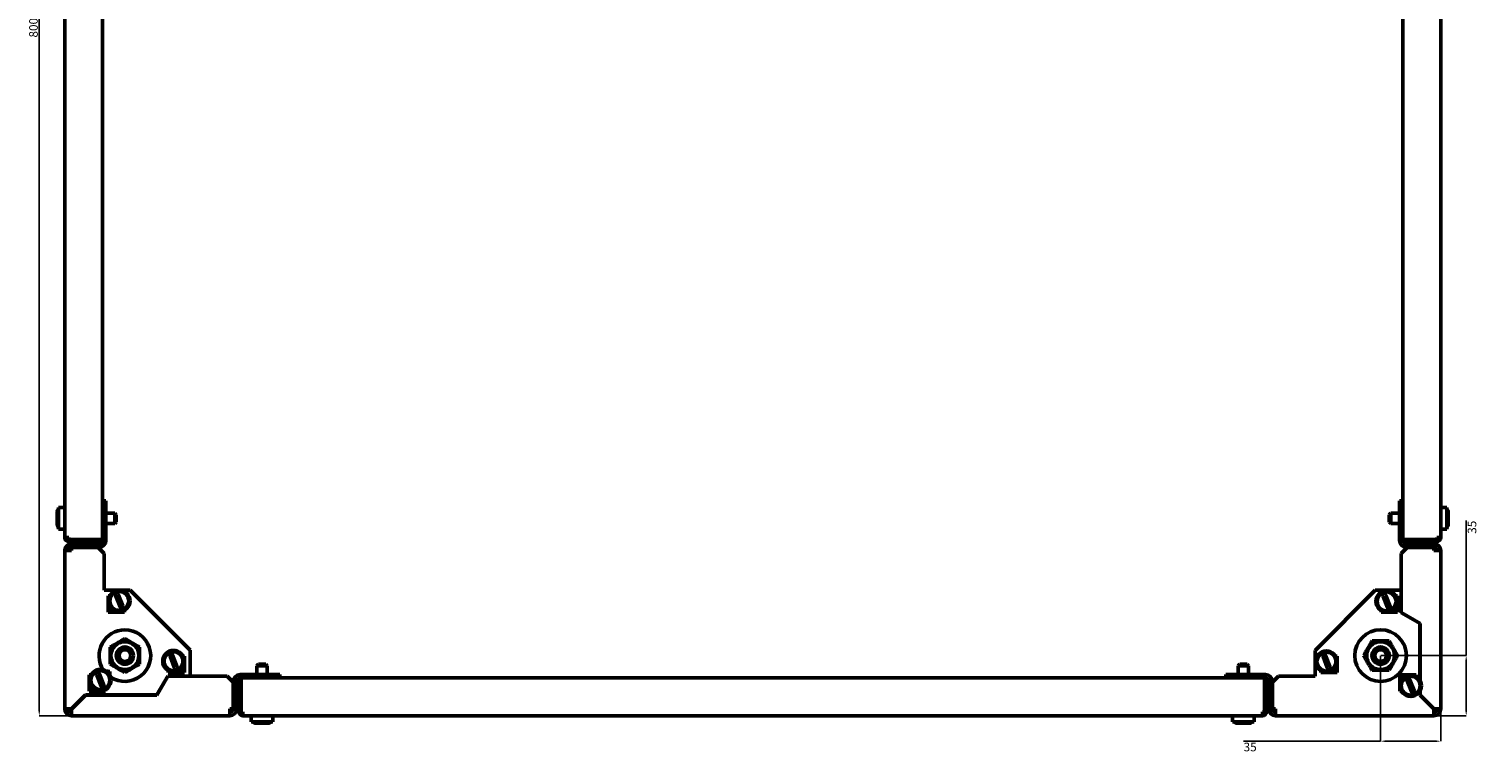
# Model space of a CAD drawing. Units: millimetres. Extents: x -206 to 1701, y -1011 to 375.
# Drawn here: x -206 to 637, y -1011 to -589 of the extents above; entities that cross this region are included whole.
import ezdxf

# ---------------------------------------------------------------- set-up
doc = ezdxf.new("R2010")
doc.units = ezdxf.units.MM
doc.header["$PDSIZE"] = -1
doc.layers.add('Основная линия', color=7, linetype='Continuous', lineweight=50)
doc.layers.add('Размеры', color=7, linetype='Continuous')
doc.styles.add('SLDTEXTSTYLE0', font='TXT', dxfattribs={"width": 0.605})
doc.styles.add('Text 5.0', font='isocpeur.ttf', dxfattribs={"height": 5})
doc.dimstyles.new('SLDDIMSTYLE0', dxfattribs={"dimtxt": 3.5, "dimasz": 3, "dimexe": 0, "dimexo": 0.0625, "dimgap": 0.875, "dimtad": 2, "dimdec": 3, "dimrnd": 1e-09, "dimzin": 12, "dimdsep": 46, "dimtxsty": 'SLDTEXTSTYLE0', "dimsah": 1, "dimcen": 0.09, "dimadec": 0, "dimazin": 3, "dimtfac": 1, "dimtdec": 3, "dimtofl": 0, "dimtmove": 0, "dimatfit": 3, "dimfxl": 1, "dimfrac": 2, "dimtolj": 1, "dimtzin": 12, "dimarcsym": 0})

# ---------------------------------------------------------------- blocks, each defined once
blk = doc.blocks.new('_D_1')
at = {"layer": 'Defpoints', "color": 0, "transparency": 16777216}
for p in [(-200.06, -188.62), (-181.29, -188.62), (-181.29, -988.62)]:
    blk.add_point(p, dxfattribs=at)
at = {"layer": 'Размеры', "color": 0, "lineweight": -2, "transparency": 16777216}
for p, q in [((-181.35, -188.62), (-200.06, -188.62)), ((-200.06, -985.62), (-200.06, -191.62)), ((-181.35, -988.62), (-200.06, -988.62))]:
    blk.add_line(p, q, dxfattribs=at)
at = {"layer": 'Размеры', "color": 0, "transparency": 16777216}
for points in [[(-200.56, -191.62), (-199.56, -191.62), (-200.06, -188.62)], [(-200.56, -985.62), (-199.56, -985.62), (-200.06, -988.62)]]:
    blk.add_solid(points, dxfattribs=at)
at = {"layer": 'Размеры', "color": 0, "transparency": 16777216, "insert": (-205.94, -588.62), "char_height": 5, "attachment_point": 2, "rotation": 90, "style": 'Text 5.0'}
blk.add_mtext('\\A1;800', dxfattribs=at)
blk = doc.blocks.new('_D_3')
at = {"layer": 'Defpoints', "color": 0, "transparency": 16777216}
for p in [(579.71, -953.62), (614.71, -984.62), (614.71, -1003.39)]:
    blk.add_point(p, dxfattribs=at)
at = {"layer": 'Размеры', "color": 0, "lineweight": -2, "transparency": 16777216}
for p, q in [((579.71, -953.68), (579.71, -1003.39)), ((614.71, -984.68), (614.71, -1003.39)), ((579.71, -1003.39), (499.99, -1003.39)), ((611.71, -1003.39), (582.71, -1003.39))]:
    blk.add_line(p, q, dxfattribs=at)
at = {"layer": 'Размеры', "color": 0, "transparency": 16777216}
for points in [[(582.71, -1002.89), (582.71, -1003.89), (579.71, -1003.39)], [(611.71, -1002.89), (611.71, -1003.89), (614.71, -1003.39)]]:
    blk.add_solid(points, dxfattribs=at)
at = {"layer": 'Размеры', "color": 0, "transparency": 16777216, "insert": (503.87, -1004.27), "char_height": 5, "attachment_point": 2, "style": 'Text 5.0'}
blk.add_mtext('\\A1;35', dxfattribs=at)
blk = doc.blocks.new('_D_4')
at = {"layer": 'Defpoints', "color": 0, "transparency": 16777216}
for p in [(579.71, -953.62), (629.48, -953.62), (610.71, -988.62)]:
    blk.add_point(p, dxfattribs=at)
at = {"layer": 'Размеры', "color": 0, "lineweight": -2, "transparency": 16777216}
for p, q in [((629.48, -953.62), (629.48, -875.14)), ((579.77, -953.62), (629.48, -953.62)), ((629.48, -985.62), (629.48, -956.62)), ((610.77, -988.62), (629.48, -988.62))]:
    blk.add_line(p, q, dxfattribs=at)
at = {"layer": 'Размеры', "color": 0, "transparency": 16777216}
for points in [[(628.98, -956.62), (629.98, -956.62), (629.48, -953.62)], [(628.98, -985.62), (629.98, -985.62), (629.48, -988.62)]]:
    blk.add_solid(points, dxfattribs=at)
at = {"layer": 'Размеры', "color": 0, "transparency": 16777216, "insert": (630.36, -879.01), "char_height": 5, "attachment_point": 2, "rotation": 90, "style": 'Text 5.0'}
blk.add_mtext('\\A1;35', dxfattribs=at)

msp = doc.modelspace()

# ---------------------------------------------------------------- linework, layer by layer
at = {"layer": 'Основная линия', "color": 0}
for p, q in [((-185.2895, -884.9705), (-185.2895, -292.2705)), ((614.7105, -292.2705), (614.7105, -884.9705)), ((-163.2895, -864.7205), (-163.2895, -312.5205)), ((592.7105, -864.7205), (592.7105, -312.5205)), ((-185.2895, -867.6205), (-188.7895, -867.6205)), ((-188.7895, -867.6205), (-188.7895, -880.1205)), ((-163.2895, -863.6205), (-161.2895, -863.6205)), ((-163.2895, -867.1205), (-163.2895, -864.7205)), ((-163.2895, -867.1205), (-163.2895, -886.6205)), ((-161.2895, -867.1205), (-163.2895, -867.1205)), ((-161.2895, -863.6205), (-161.2895, -867.1205)), ((-161.2895, -867.1205), (-161.2895, -886.6205)), ((590.7105, -863.6205), (592.7105, -863.6205)), ((590.7105, -867.1205), (590.7105, -863.6205)), ((592.7105, -867.1205), (590.7105, -867.1205)), ((590.7105, -886.6205), (590.7105, -867.1205)), ((592.7105, -864.7205), (592.7105, -867.1205)), ((592.7105, -886.6205), (592.7105, -867.1205)), ((618.2105, -867.6205), (614.7105, -867.6205)), ((618.2105, -880.1205), (618.2105, -867.6205)), ((-189.6395, -876.7599), (-189.6395, -870.3705)), ((-156.1895, -870.8705), (-161.2895, -870.8705)), ((-155.2895, -871.7705), (-156.1895, -870.8705)), ((-156.1895, -876.8705), (-156.1895, -870.8705)), ((-156.1895, -876.8705), (-155.2895, -875.9705)), ((-155.2895, -871.7705), (-155.2895, -875.9705)), ((585.6105, -870.8705), (584.7105, -871.7705)), ((584.7105, -875.9705), (584.7105, -871.7705)), ((584.7105, -875.9705), (585.6105, -876.8705)), ((590.7105, -870.8705), (585.6105, -870.8705)), ((585.6105, -870.8705), (585.6105, -876.8705)), ((619.0605, -870.3705), (619.0605, -875.6405)), ((619.0605, -876.7994), (619.0605, -875.6405)), ((-189.6395, -876.7599), (-189.6395, -877.337)), ((-189.6395, -877.3705), (-189.6395, -877.337)), ((-188.7895, -880.1205), (-185.2895, -880.1205)), ((-182.8895, -884.9705), (-185.2895, -884.9705)), ((-182.8895, -886.0705), (-182.8895, -884.9705)), ((-161.2895, -876.8705), (-156.1895, -876.8705)), ((585.6105, -876.8705), (590.7105, -876.8705)), ((612.3105, -886.0705), (612.3105, -884.9705)), ((614.7105, -884.9705), (612.3105, -884.9705)), ((614.7105, -880.1205), (618.2105, -880.1205)), ((619.0605, -876.7994), (619.0605, -877.3705)), ((-185.2895, -892.6205), (-181.2895, -892.6205)), ((-185.2895, -984.6205), (-185.2895, -892.6205)), ((-165.6895, -886.0705), (-182.8895, -886.0705)), ((-182.8895, -886.1705), (-182.8895, -887.3705)), ((-182.8895, -886.1705), (-166.7895, -886.1705)), ((-182.8895, -887.3705), (-166.7895, -887.3705)), ((-181.2895, -888.6205), (-181.2895, -890.6205)), ((-165.2895, -888.6205), (-181.2895, -888.6205)), ((-165.2895, -890.6205), (-181.2895, -890.6205)), ((-181.2895, -890.7205), (-181.2895, -892.6205)), ((-165.7895, -890.7205), (-181.2895, -890.7205)), ((-166.7895, -887.3705), (-166.7895, -886.1705)), ((-166.7895, -886.1705), (-163.2895, -886.1705)), ((-163.4355, -887.3705), (-166.7895, -887.3705)), ((-162.2895, -894.2205), (-165.7895, -890.7205)), ((-163.2895, -886.0705), (-165.6895, -886.0705)), ((595.2105, -890.7205), (591.7105, -894.2205)), ((595.1105, -886.0705), (592.7105, -886.0705)), ((592.7105, -886.1705), (596.2105, -886.1705)), ((596.2105, -887.3705), (592.8564, -887.3705)), ((610.7105, -888.6205), (594.7105, -888.6205)), ((610.7105, -890.6205), (594.7105, -890.6205)), ((595.1105, -886.0705), (612.3105, -886.0705)), ((610.7105, -890.7205), (595.2105, -890.7205)), ((596.2105, -886.1705), (596.2105, -887.3705)), ((596.2105, -886.1705), (612.3105, -886.1705)), ((596.2105, -887.3705), (612.3105, -887.3705)), ((610.7105, -890.6205), (610.7105, -888.6205)), ((610.7105, -892.6205), (610.7105, -890.7205)), ((610.7105, -892.6205), (614.7105, -892.6205)), ((612.3105, -886.1705), (612.3105, -887.3705)), ((614.7105, -892.6205), (614.7105, -984.6205)), ((-162.2895, -894.2205), (-162.2895, -915.6205)), ((591.7105, -928.6205), (591.7105, -894.2205)), ((-147.2595, -915.6205), (-162.2895, -915.6205)), ((-151.5643, -924.7599), (-154.0225, -918.404)), ((-112.2895, -950.5205), (-147.2595, -915.6205)), ((576.6105, -915.6205), (541.7105, -950.5905)), ((591.6105, -915.6205), (576.6105, -915.6205)), ((585.1857, -925.0099), (582.7275, -918.654)), ((591.6105, -928.6783), (591.6105, -915.6205)), ((-159.0225, -918.8705), (-160.0395, -918.8705)), ((-160.0395, -918.8705), (-160.0395, -928.3705)), ((-159.0395, -918.8705), (-159.0395, -918.9019)), ((-159.0395, -924.8391), (-159.0395, -926.8705)), ((-157.3395, -926.8705), (-159.0395, -926.8705)), ((-157.7895, -927.1205), (-156.9307, -927.1205)), ((-157.3395, -926.8705), (-157.3395, -926.8326)), ((-155.5147, -918.9811), (-153.0566, -925.337)), ((581.2353, -919.2311), (583.6934, -925.587)), ((587.0105, -927.0826), (587.0105, -927.1205)), ((588.7105, -927.1205), (587.0105, -927.1205)), ((589.4605, -918.8705), (588.549, -918.8705)), ((588.7105, -918.8705), (588.7105, -919.1519)), ((588.7105, -925.0891), (588.7105, -927.1205)), ((589.4605, -928.3705), (589.4605, -918.8705)), ((-160.0395, -928.3705), (-150.5395, -928.3705)), ((-150.5395, -928.3705), (-150.5395, -927.3535)), ((579.9605, -927.4591), (579.9605, -928.3705)), ((579.9605, -928.3705), (589.4605, -928.3705)), ((586.6016, -927.3705), (587.4605, -927.3705)), ((602.6105, -935.0291), (591.6105, -928.6783)), ((602.7105, -934.9714), (591.7105, -928.6205)), ((602.6105, -967.9737), (602.6105, -935.0291)), ((602.7105, -968.1519), (602.7105, -934.9714)), ((-112.2895, -965.5205), (-112.2895, -950.5205)), ((541.7105, -950.5905), (541.7105, -965.6205)), ((-124.0147, -953.9811), (-121.5566, -960.337)), ((-120.0643, -959.7599), (-122.5225, -953.404)), ((-115.5395, -953.8705), (-116.5566, -953.8705)), ((-116.5395, -953.8705), (-116.5395, -953.9019)), ((-116.5395, -959.8391), (-116.5395, -961.8705)), ((-115.5395, -963.3705), (-115.5395, -953.8705)), ((-72.6395, -958.6205), (-73.5395, -959.5205)), ((-73.5395, -959.5205), (-73.5395, -964.6205)), ((-67.5395, -959.5205), (-73.5395, -959.5205)), ((-72.6395, -958.6205), (-68.4395, -958.6205)), ((-67.5395, -959.5205), (-68.4395, -958.6205)), ((-67.5395, -964.6205), (-67.5395, -959.5205)), ((497.8605, -958.6205), (496.9605, -959.5205)), ((496.9605, -959.5205), (496.9605, -964.6205)), ((502.9605, -959.5205), (496.9605, -959.5205)), ((497.8605, -958.6205), (502.0605, -958.6205)), ((502.9605, -959.5205), (502.0605, -958.6205)), ((502.9605, -964.6205), (502.9605, -959.5205)), ((546.2353, -954.2311), (548.6934, -960.587)), ((550.1857, -960.0099), (547.7275, -953.654)), ((554.4605, -953.8705), (553.549, -953.8705)), ((553.7105, -953.8705), (553.7105, -954.1519)), ((553.7105, -960.0891), (553.7105, -962.1205)), ((554.4605, -963.3705), (554.4605, -953.8705)), ((-170.0225, -964.8705), (-171.0395, -964.8705)), ((-171.0395, -964.8705), (-171.0395, -974.3705)), ((-170.0395, -964.8705), (-170.0395, -964.9019)), ((-166.5147, -964.9811), (-164.0566, -971.337)), ((-162.5643, -970.7599), (-165.0225, -964.404)), ((-160.2895, -962.6205), (-161.1484, -962.6205)), ((-160.7395, -962.8705), (-160.7395, -962.9084)), ((-159.0395, -962.8705), (-160.7395, -962.8705)), ((-159.0395, -962.8705), (-159.0395, -964.9019)), ((-131.6981, -976.5205), (-125.3473, -965.5205)), ((-131.6404, -976.6205), (-125.2895, -965.6205)), ((-125.3473, -965.5205), (-112.2895, -965.5205)), ((-125.2895, -965.6205), (-90.8895, -965.6205)), ((-125.0395, -962.3535), (-125.0395, -963.3705)), ((-125.0395, -963.3705), (-115.5395, -963.3705)), ((-118.6484, -962.1205), (-117.7895, -962.1205)), ((-118.2395, -961.8326), (-118.2395, -961.8705)), ((-116.5395, -961.8705), (-118.2395, -961.8705)), ((-87.3895, -969.1205), (-90.8895, -965.6205)), ((-87.3895, -984.6205), (-87.3895, -969.1205)), ((-87.2895, -984.6205), (-87.2895, -968.6205)), ((-85.2895, -984.6205), (-85.2895, -968.6205)), ((-84.0395, -970.1205), (-84.0395, -966.7665)), ((-83.2895, -964.6205), (-63.7895, -964.6205)), ((-83.2895, -966.6205), (-63.7895, -966.6205)), ((-82.8395, -966.6205), (-82.8395, -970.1205)), ((-82.7395, -969.0205), (-82.7395, -966.6205)), ((-82.7395, -986.2205), (-82.7395, -969.0205)), ((-63.7895, -966.6205), (-63.7895, -964.6205)), ((-63.7895, -964.6205), (-60.2895, -964.6205)), ((-61.3895, -966.6205), (-63.7895, -966.6205)), ((490.8105, -966.6205), (-61.3895, -966.6205)), ((-60.2895, -964.6205), (-60.2895, -966.6205)), ((489.7105, -966.6205), (489.7105, -964.6205)), ((489.7105, -964.6205), (493.2105, -964.6205)), ((493.2105, -966.6205), (490.8105, -966.6205)), ((493.2105, -964.6205), (493.2105, -966.6205)), ((493.2105, -964.6205), (512.7105, -964.6205)), ((493.2105, -966.6205), (512.7105, -966.6205)), ((512.1605, -966.6205), (512.1605, -969.0205)), ((512.1605, -969.0205), (512.1605, -986.2205)), ((512.2605, -970.1205), (512.2605, -966.6205)), ((513.4605, -966.7665), (513.4605, -970.1205)), ((514.7105, -968.6205), (514.7105, -984.6205)), ((516.7105, -968.6205), (516.7105, -984.6205)), ((520.3105, -965.6205), (516.8105, -969.1205)), ((516.8105, -969.1205), (516.8105, -984.6205)), ((520.3105, -965.6205), (541.7105, -965.6205)), ((544.9605, -962.4591), (544.9605, -963.3705)), ((544.9605, -963.3705), (554.4605, -963.3705)), ((551.6016, -962.3705), (552.4605, -962.3705)), ((552.0105, -962.0826), (552.0105, -962.1205)), ((553.7105, -962.1205), (552.0105, -962.1205)), ((600.4605, -964.8705), (590.9605, -964.8705)), ((590.9605, -964.8705), (590.9605, -974.3705)), ((591.7105, -966.1205), (591.7105, -968.1519)), ((593.4105, -966.1205), (591.7105, -966.1205)), ((593.8193, -965.8705), (592.9605, -965.8705)), ((593.4105, -966.1584), (593.4105, -966.1205)), ((595.2353, -968.2311), (597.6934, -974.587)), ((599.1857, -974.0099), (596.7275, -967.654)), ((600.4605, -965.782), (600.4605, -964.8705)), ((602.7105, -966.1205), (602.6105, -966.1205)), ((-173.2603, -976.5205), (-181.2895, -984.5498)), ((-181.2188, -984.6205), (-173.2188, -976.6205)), ((-173.2603, -976.5205), (-131.6981, -976.5205)), ((-173.2188, -976.6205), (-131.6404, -976.6205)), ((-171.0395, -974.3705), (-161.5395, -974.3705)), ((-170.0395, -970.8391), (-170.0395, -972.8705)), ((-168.3395, -972.8705), (-170.0395, -972.8705)), ((-168.7895, -973.1205), (-167.9307, -973.1205)), ((-168.3395, -972.8705), (-168.3395, -972.8326)), ((-161.5395, -974.3705), (-161.5395, -973.3535)), ((-84.0395, -970.1205), (-84.0395, -986.2205)), ((-82.8395, -970.1205), (-84.0395, -970.1205)), ((-82.8395, -970.1205), (-82.8395, -986.2205)), ((512.2605, -986.2205), (512.2605, -970.1205)), ((513.4605, -970.1205), (512.2605, -970.1205)), ((513.4605, -986.2205), (513.4605, -970.1205)), ((590.9605, -974.3705), (591.8719, -974.3705)), ((591.7105, -974.0891), (591.7105, -974.3705)), ((602.6105, -976.5912), (602.6105, -974.2673)), ((602.7105, -976.1205), (602.6105, -976.1205)), ((602.6105, -976.5912), (610.6397, -984.6205)), ((602.7105, -976.5498), (602.7105, -974.0891)), ((610.7105, -984.5498), (602.7105, -976.5498)), ((-183.2895, -984.6205), (-185.2895, -984.6205)), ((-89.2895, -984.6205), (-87.3895, -984.6205)), ((-89.2895, -984.6205), (-89.2895, -988.6205)), ((-87.2895, -984.6205), (-85.2895, -984.6205)), ((-82.8395, -986.2205), (-84.0395, -986.2205)), ((-81.6395, -986.2205), (-82.7395, -986.2205)), ((-81.6395, -988.6205), (-81.6395, -986.2205)), ((512.1605, -986.2205), (511.0605, -986.2205)), ((511.0605, -986.2205), (511.0605, -988.6205)), ((512.2605, -986.2205), (513.4605, -986.2205)), ((514.7105, -984.6205), (516.7105, -984.6205)), ((516.8105, -984.6205), (518.7105, -984.6205)), ((518.7105, -988.6205), (518.7105, -984.6205)), ((612.7105, -984.6205), (614.7105, -984.6205)), ((-181.2895, -986.6205), (-181.2895, -988.6205)), ((-89.2895, -988.6205), (-181.2895, -988.6205)), ((511.0605, -988.6205), (-81.6395, -988.6205)), ((-76.7895, -988.6205), (-76.7895, -992.1205)), ((-76.7895, -992.1205), (-64.2895, -992.1205)), ((-72.5147, -992.9705), (-74.0395, -992.9705)), ((-72.5147, -992.9705), (-71.0225, -992.9705)), ((-71.7454, -992.5935), (-71.4395, -992.6591)), ((-67.0395, -992.9705), (-71.0225, -992.9705)), ((-64.2895, -992.1205), (-64.2895, -988.6205)), ((493.7105, -988.6205), (493.7105, -992.1205)), ((493.7105, -992.1205), (506.2105, -992.1205)), ((497.9853, -992.9705), (496.4605, -992.9705)), ((497.9853, -992.9705), (499.4775, -992.9705)), ((498.7546, -992.5935), (499.0605, -992.6591)), ((503.4605, -992.9705), (499.4775, -992.9705)), ((506.2105, -992.1205), (506.2105, -988.6205)), ((610.7105, -988.6205), (518.7105, -988.6205)), ((610.7105, -986.6205), (610.7105, -988.6205))]:
    msp.add_line(p, q, dxfattribs=at)
for centre, radius in [((-153.5395, -921.8705), 6.25), ((-153.5395, -921.8705), 5.5), ((583.2105, -922.1205), 6.25), ((583.2105, -922.1205), 5.5), ((579.7105, -953.6205), 15), ((-150.2895, -953.6205), 8.075), ((-150.2895, -953.6205), 5), ((-150.2895, -953.6205), 3.4), ((-122.0395, -956.8705), 6.25), ((-122.0395, -956.8705), 5.5), ((548.2105, -957.1205), 6.25), ((548.2105, -957.1205), 5.5), ((579.7105, -953.6205), 8.075), ((579.7105, -953.6205), 5), ((579.7105, -953.6205), 3.4), ((-164.5395, -967.8705), 6.25), ((-164.5395, -967.8705), 5.5), ((597.2105, -971.1205), 6.25), ((597.2105, -971.1205), 5.5)]:
    msp.add_circle(centre, radius, dxfattribs=at)
for centre, radius, start, end in [((-187.1395, -870.3705), 2.5, 131.2998728, 180), ((616.5605, -870.3705), 2.5, 0, 48.7001272), ((-187.1395, -877.3705), 2.5, 194.0136477, 228.7001272), ((-182.8895, -884.9705), 2.4, 180, 270), ((-182.8895, -884.9705), 1.2, 180, 270), ((612.3105, -884.9705), 2.4, 270, 0), ((612.3105, -884.9705), 1.2, 270, 0), ((616.5605, -877.3705), 2.5, 311.2998728, 0), ((-181.2895, -892.6205), 4, 90, 180), ((-181.2895, -892.6205), 2, 90, 180), ((-165.2895, -886.6205), 4, 270, 0), ((-165.2895, -886.6205), 2, 270, 0), ((594.7105, -886.6205), 4, 180, 270), ((594.7105, -886.6205), 2, 180, 270), ((610.7105, -892.6205), 4, 0, 90), ((610.7105, -892.6205), 2, 0, 90), ((-157.7895, -926.1205), 1, 228.5903779, 270), ((587.4605, -926.3705), 1, 270, 311.4096221), ((-150.2895, -953.6205), 15, 90, 213.3222654), ((-150.2895, -953.6205), 15, 236.6777346, 90), ((-160.2895, -963.6205), 1, 48.5903779, 90), ((-117.7895, -961.1205), 1, 270, 311.4096221), ((-83.2895, -968.6205), 4, 90, 180), ((-83.2895, -968.6205), 2, 90, 180), ((512.7105, -968.6205), 4, 0, 90), ((512.7105, -968.6205), 2, 0, 90), ((552.4605, -961.3705), 1, 270, 311.4096221), ((592.9605, -966.8705), 1, 90, 131.4096221), ((-168.7895, -972.1205), 1, 228.5903779, 270), ((-181.2895, -984.6205), 4, 180, 270), ((-181.2895, -984.6205), 2, 180, 270), ((-89.2895, -984.6205), 2, 270, 0), ((-89.2895, -984.6205), 4, 270, 0), ((-81.6395, -986.2205), 2.4, 180, 270), ((-81.6395, -986.2205), 1.2, 180, 270), ((511.0605, -986.2205), 1.2, 270, 0), ((511.0605, -986.2205), 2.4, 270, 0), ((518.7105, -984.6205), 4, 180, 270), ((518.7105, -984.6205), 2, 180, 270), ((610.7105, -984.6205), 4, 270, 0), ((610.7105, -984.6205), 2, 270, 0), ((-74.0395, -990.4705), 2.5, 221.2998728, 270), ((-67.0395, -990.4705), 2.5, 270, 318.7001272), ((496.4605, -990.4705), 2.5, 221.2998728, 270), ((503.4605, -990.4705), 2.5, 270, 318.7001272)]:
    msp.add_arc(centre, radius, start, end, dxfattribs=at)
for points, knots in [([(619.0605, -875.6405), (619.0526, -875.7421), (619.0291, -876.0476), (618.7898, -876.5294), (618.3967, -876.8119), (618.2105, -876.9458)], [0, 0, 0, 0, 0.20755792, 0.62446903, 1, 1, 1, 1]), ([(-188.7895, -878.4988), (-188.9067, -878.4054), (-189.2377, -878.1416), (-189.56, -877.5249), (-189.6133, -877.0122), (-189.6395, -876.7599)], [0, 0, 0, 0, 0.21778795, 0.61521232, 1, 1, 1, 1]), ([(-189.6395, -877.337), (-189.6318, -877.474), (-189.6085, -877.8868), (-189.3677, -878.5393), (-188.976, -878.9252), (-188.7895, -879.1089)], [0, 0, 0, 0, 0.20636148, 0.62228715, 1, 1, 1, 1]), ([(618.2105, -878.1053), (618.3887, -877.9783), (618.7645, -877.7105), (619.0213, -877.2342), (619.0496, -876.9196), (619.0605, -876.7994)], [0, 0, 0, 0, 0.35780089, 0.75441814, 1, 1, 1, 1]), ([(-156.211, -917.1809), (-156.1405, -917.3631), (-155.9965, -917.7354), (-155.7422, -918.3929), (-155.5777, -918.8184), (-155.5147, -918.9811)], [0, 0, 0, 0, 0.37176255, 0.75975718, 1, 1, 1, 1]), ([(-154.0225, -918.404), (-154.0756, -918.2666), (-154.2354, -917.8534), (-154.4902, -917.1946), (-154.64, -916.8071), (-154.7122, -916.6205)], [0, 0, 0, 0, 0.20514749, 0.61721689, 1, 1, 1, 1]), ([(580.539, -917.4309), (580.6095, -917.6131), (580.7535, -917.9854), (581.0078, -918.6429), (581.1723, -919.0684), (581.2353, -919.2311)], [0, 0, 0, 0, 0.37176255, 0.75975718, 1, 1, 1, 1]), ([(582.7275, -918.654), (582.6744, -918.5166), (582.5146, -918.1034), (582.2598, -917.4446), (582.11, -917.0571), (582.0378, -916.8705)], [0, 0, 0, 0, 0.20514749, 0.61721689, 1, 1, 1, 1]), ([(-153.0566, -925.337), (-153.0037, -925.474), (-152.844, -925.8869), (-152.5899, -926.5439), (-152.4393, -926.9333), (-152.3669, -927.1205)], [0, 0, 0, 0, 0.20481582, 0.61762618, 1, 1, 1, 1]), ([(-150.6669, -927.0805), (-150.67, -927.0723), (-150.6949, -927.008), (-150.7856, -926.7735), (-150.996, -926.2295), (-151.2665, -925.53), (-151.4661, -925.0138), (-151.5643, -924.7599)], [0, 0, 0, 0, 0.03532407, 0.27710762, 0.51952965, 0.76364584, 1, 1, 1, 1]), ([(583.6934, -925.587), (583.7463, -925.724), (583.906, -926.1369), (584.1601, -926.7939), (584.3107, -927.1833), (584.3831, -927.3705)], [0, 0, 0, 0, 0.20481582, 0.61762618, 1, 1, 1, 1]), ([(586.0831, -927.3305), (586.08, -927.3223), (586.0551, -927.258), (585.9644, -927.0235), (585.754, -926.4795), (585.4835, -925.78), (585.2839, -925.2638), (585.1857, -925.0099)], [0, 0, 0, 0, 0.03532407, 0.27710762, 0.51952965, 0.76364584, 1, 1, 1, 1]), ([(-150.2895, -943.8056), (-151.0273, -944.2315), (-152.5188, -945.0926), (-154.7286, -946.3684), (-156.841, -947.5881), (-158.1361, -948.3358), (-158.7895, -948.713)], [0, 0, 0, 0, 0.264604937, 0.534947746, 0.765343125, 1, 1, 1, 1]), ([(-141.7895, -948.713), (-142.5273, -948.2871), (-144.0188, -947.426), (-146.2286, -946.1502), (-148.341, -944.9305), (-149.6361, -944.1828), (-150.2895, -943.8056)], [0, 0, 0, 0, 0.26460494, 0.53494775, 0.76534313, 1, 1, 1, 1]), ([(-158.7895, -948.713), (-158.7895, -949.917), (-158.7895, -951.931), (-158.7895, -954.8688), (-158.7895, -956.9326), (-158.7895, -958.1417), (-158.7895, -958.528)], [0, 0, 0, 0, 0.37198996, 0.62227017, 0.87930778, 1, 1, 1, 1]), ([(-141.7895, -948.713), (-141.7895, -949.917), (-141.7895, -951.931), (-141.7895, -954.8688), (-141.7895, -956.9326), (-141.7895, -958.1417), (-141.7895, -958.528)], [0, 0, 0, 0, 0.37198996, 0.62227017, 0.87930778, 1, 1, 1, 1]), ([(-124.711, -952.1809), (-124.6405, -952.3631), (-124.4965, -952.7354), (-124.2422, -953.3929), (-124.0777, -953.8184), (-124.0147, -953.9811)], [0, 0, 0, 0, 0.37176255, 0.75975718, 1, 1, 1, 1]), ([(-122.5225, -953.404), (-122.5756, -953.2666), (-122.7354, -952.8534), (-122.9902, -952.1946), (-123.14, -951.8071), (-123.2122, -951.6205)], [0, 0, 0, 0, 0.20514749, 0.61721689, 1, 1, 1, 1]), ([(545.539, -952.4309), (545.6095, -952.6131), (545.7535, -952.9854), (546.0078, -953.6429), (546.1723, -954.0684), (546.2353, -954.2311)], [0, 0, 0, 0, 0.37176255, 0.75975718, 1, 1, 1, 1]), ([(547.7275, -953.654), (547.6744, -953.5166), (547.5146, -953.1034), (547.2598, -952.4446), (547.11, -952.0571), (547.0378, -951.8705)], [0, 0, 0, 0, 0.20514749, 0.61721689, 1, 1, 1, 1]), ([(574.803, -945.1205), (574.377, -945.8583), (573.5159, -947.3497), (572.2401, -949.5596), (571.0205, -951.672), (570.2728, -952.9671), (569.8955, -953.6205)], [0, 0, 0, 0, 0.26460494, 0.53494775, 0.76534313, 1, 1, 1, 1]), ([(574.803, -945.1205), (576.0069, -945.1205), (578.021, -945.1205), (580.9587, -945.1205), (583.0225, -945.1205), (584.2316, -945.1205), (584.6179, -945.1205)], [0, 0, 0, 0, 0.37198996, 0.62227017, 0.87930778, 1, 1, 1, 1]), ([(589.5254, -953.6205), (589.0995, -952.8828), (588.2384, -951.3913), (586.9625, -949.1815), (585.7429, -947.069), (584.9952, -945.774), (584.6179, -945.1205)], [0, 0, 0, 0, 0.26460494, 0.53494775, 0.76534313, 1, 1, 1, 1]), ([(-158.7895, -958.528), (-158.0518, -958.9539), (-156.5603, -959.815), (-154.3505, -961.0909), (-152.2381, -962.3105), (-150.943, -963.0582), (-150.2895, -963.4355)], [0, 0, 0, 0, 0.26460494, 0.53494775, 0.76534313, 1, 1, 1, 1]), ([(-150.2895, -963.4355), (-149.5518, -963.0095), (-148.0603, -962.1484), (-145.8505, -960.8726), (-143.7381, -959.653), (-142.443, -958.9053), (-141.7895, -958.528)], [0, 0, 0, 0, 0.26460494, 0.53494775, 0.76534313, 1, 1, 1, 1]), ([(-121.5566, -960.337), (-121.5037, -960.474), (-121.344, -960.8869), (-121.0899, -961.5439), (-120.9393, -961.9333), (-120.8669, -962.1205)], [0, 0, 0, 0, 0.20481582, 0.61762618, 1, 1, 1, 1]), ([(-119.1669, -962.0805), (-119.17, -962.0723), (-119.1949, -962.008), (-119.2856, -961.7735), (-119.496, -961.2295), (-119.7665, -960.53), (-119.9661, -960.0138), (-120.0643, -959.7599)], [0, 0, 0, 0, 0.03532407, 0.27710762, 0.51952965, 0.76364584, 1, 1, 1, 1]), ([(548.6934, -960.587), (548.7463, -960.724), (548.906, -961.1369), (549.1601, -961.7939), (549.3107, -962.1833), (549.3831, -962.3705)], [0, 0, 0, 0, 0.20481582, 0.61762618, 1, 1, 1, 1]), ([(551.0831, -962.3305), (551.08, -962.3223), (551.0551, -962.258), (550.9644, -962.0235), (550.754, -961.4795), (550.4835, -960.78), (550.2839, -960.2638), (550.1857, -960.0099)], [0, 0, 0, 0, 0.03532407, 0.27710762, 0.51952965, 0.76364584, 1, 1, 1, 1]), ([(569.8955, -953.6205), (570.3214, -954.3583), (571.1825, -955.8497), (572.4584, -958.0596), (573.678, -960.172), (574.4257, -961.4671), (574.803, -962.1205)], [0, 0, 0, 0, 0.26460494, 0.53494775, 0.76534313, 1, 1, 1, 1]), ([(584.6179, -962.1205), (585.0439, -961.3828), (585.905, -959.8913), (587.1808, -957.6815), (588.4004, -955.569), (589.1481, -954.274), (589.5254, -953.6205)], [0, 0, 0, 0, 0.26460494, 0.53494775, 0.76534313, 1, 1, 1, 1]), ([(-167.211, -963.1809), (-167.1405, -963.3631), (-166.9965, -963.7354), (-166.7422, -964.3929), (-166.5777, -964.8184), (-166.5147, -964.9811)], [0, 0, 0, 0, 0.37176255, 0.75975718, 1, 1, 1, 1]), ([(-165.0225, -964.404), (-165.0756, -964.2666), (-165.2354, -963.8534), (-165.4902, -963.1946), (-165.64, -962.8071), (-165.7122, -962.6205)], [0, 0, 0, 0, 0.20514749, 0.61721689, 1, 1, 1, 1]), ([(574.803, -962.1205), (576.0069, -962.1205), (578.021, -962.1205), (580.9587, -962.1205), (583.0225, -962.1205), (584.2316, -962.1205), (584.6179, -962.1205)], [0, 0, 0, 0, 0.37198996, 0.62227017, 0.87930778, 1, 1, 1, 1]), ([(594.539, -966.4309), (594.6095, -966.6131), (594.7535, -966.9854), (595.0078, -967.6429), (595.1723, -968.0684), (595.2353, -968.2311)], [0, 0, 0, 0, 0.37176255, 0.75975718, 1, 1, 1, 1]), ([(596.7275, -967.654), (596.6744, -967.5166), (596.5146, -967.1033), (596.2572, -966.4379), (596.1055, -966.0454), (596.0313, -965.8537)], [0, 0, 0, 0, 0.20293359, 0.61055602, 1, 1, 1, 1]), ([(-164.0566, -971.337), (-164.0037, -971.474), (-163.844, -971.8869), (-163.5899, -972.5439), (-163.4393, -972.9333), (-163.3669, -973.1205)], [0, 0, 0, 0, 0.20481582, 0.61762618, 1, 1, 1, 1]), ([(-161.6669, -973.0805), (-161.67, -973.0723), (-161.6949, -973.008), (-161.7856, -972.7735), (-161.996, -972.2295), (-162.2665, -971.53), (-162.4661, -971.0138), (-162.5643, -970.7599)], [0, 0, 0, 0, 0.03532407, 0.27710762, 0.51952965, 0.76364584, 1, 1, 1, 1]), ([(597.6934, -974.587), (597.7466, -974.7247), (597.9072, -975.14), (598.1535, -975.7769), (598.3431, -976.2671), (598.398, -976.409), (598.4004, -976.4152)], [0, 0, 0, 0, 0.19790158, 0.59677615, 0.98232751, 1, 1, 1, 1]), ([(600.0831, -976.3305), (600.08, -976.3223), (600.0551, -976.258), (599.9644, -976.0235), (599.754, -975.4795), (599.4835, -974.78), (599.2839, -974.2638), (599.1857, -974.0099)], [0, 0, 0, 0, 0.03532407, 0.27710762, 0.51952965, 0.76364584, 1, 1, 1, 1]), ([(-73.1979, -992.1205), (-73.1315, -992.2988), (-72.9914, -992.6746), (-72.7422, -992.9314), (-72.5777, -992.9597), (-72.5147, -992.9705)], [0, 0, 0, 0, 0.35780089, 0.75441814, 1, 1, 1, 1]), ([(-71.0225, -992.9705), (-71.0756, -992.9627), (-71.2354, -992.9392), (-71.4874, -992.6999), (-71.6352, -992.3068), (-71.7053, -992.1205)], [0, 0, 0, 0, 0.20755792, 0.62446903, 1, 1, 1, 1]), ([(497.3021, -992.1205), (497.3685, -992.2988), (497.5086, -992.6746), (497.7578, -992.9314), (497.9223, -992.9597), (497.9853, -992.9705)], [0, 0, 0, 0, 0.35780089, 0.75441814, 1, 1, 1, 1]), ([(499.4775, -992.9705), (499.4244, -992.9627), (499.2646, -992.9392), (499.0126, -992.6999), (498.8648, -992.3068), (498.7947, -992.1205)], [0, 0, 0, 0, 0.20755792, 0.62446903, 1, 1, 1, 1])]:
    msp.add_open_spline(points, degree=3, knots=knots, dxfattribs=at)
for points in [[(-181.2895, -984.5498), (-181.8137, -984.5557), (-182.862, -984.5675), (-184.1842, -984.5852), (-185.1092, -984.6028), (-185.2294, -984.6146), (-185.2895, -984.6205)], [(-181.2895, -988.6205), (-181.2837, -988.5604), (-181.2719, -988.4401), (-181.2542, -987.5151), (-181.2365, -986.193), (-181.2247, -985.1447), (-181.2188, -984.6205)], [(610.6397, -984.6205), (610.6456, -985.1447), (610.6574, -986.193), (610.6751, -987.5151), (610.6928, -988.4401), (610.7046, -988.5604), (610.7105, -988.6205)], [(614.7105, -984.6205), (614.6503, -984.6146), (614.5301, -984.6028), (613.6051, -984.5852), (612.2829, -984.5675), (611.2346, -984.5557), (610.7105, -984.5498)]]:
    msp.add_open_spline(points, degree=3, dxfattribs=at)

# ---------------------------------------------------------------- dimensions: what is measured, and where the dimension line sits
at = {"layer": 'Размеры', "color": 0}
for base, p1, p2, picture, middle in [((-200.0606, -188.6205), (-181.2895, -988.6205), (-181.2895, -188.6205), '_D_1', (-200.0606, -588.6205)), ((629.4816, -953.6205), (610.7105, -988.6205), (579.7105, -953.6205), '_D_4', (629.4816, -879.0124))]:
    dim = msp.add_linear_dim(base=base, p1=p1, p2=p2, angle=90, dimstyle='SLDDIMSTYLE0', override={"dimtxsty": 'Text 5.0'}, dxfattribs=at)
    dim.commit()
    dim.dimension.update_dxf_attribs({"geometry": picture, "text_midpoint": middle, "dimtype": 160})
dim = msp.add_linear_dim(base=(614.7105, -1003.3916), p1=(579.7105, -953.6205), p2=(614.7105, -984.6205), dimstyle='SLDDIMSTYLE0', override={"dimtxsty": 'Text 5.0'}, dxfattribs=at)
dim.commit()
dim.dimension.update_dxf_attribs({"geometry": '_D_3', "text_midpoint": (503.8668, -1003.3916), "dimtype": 160})

doc.saveas('drawing.dxf')
